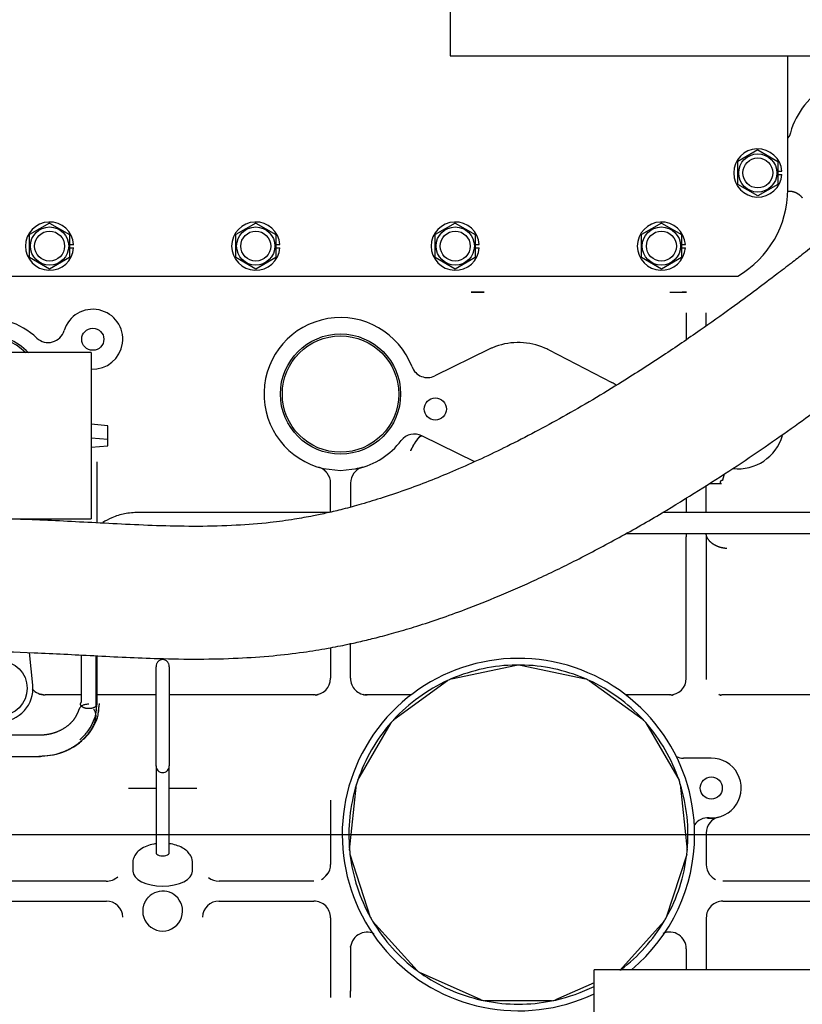
# Model space of a CAD drawing. Units: millimetres. Extents: x 0 to 4029, y -288 to 5772.
# Drawn here: x 788 to 977, y 4773 to 5010 of the extents above; entities that cross this region are included whole.
import ezdxf
from ezdxf.lldxf.tags import DXFTag

# ---------------------------------------------------------------- set-up
doc = ezdxf.new("R2010")
doc.units = ezdxf.units.MM
doc.header["$LTSCALE"] = 20
for name, color, linetype in [('17410030_FILTRO_', 7, 'Continuous'), ('17520100_MOTOR_B', 7, 'Continuous'), ('__SVR3_OTSD_OTSD', 7, 'Continuous'), ('DV6_Predeterminado', 7, 'Continuous'), ('FILTRO__ACEITE_G', 7, 'Continuous'), ('M87503040.1400_M', 7, 'Continuous'), ('Predeterminado', 7, 'Continuous')]:
    doc.layers.add(name, color=color, linetype=linetype)
tags = doc.linetypes.add('CENTER2', pattern=[28.575, 19.05, -3.175, 3.175, -3.175]).pattern_tags.tags
tags[10:11] = [DXFTag(74, 4), DXFTag(75, 0), DXFTag(340, '0'), DXFTag(46, 0.0), DXFTag(50, 0.0), DXFTag(44, 0.0), DXFTag(45, 0.0)]
tags[8:9] = [DXFTag(74, 4), DXFTag(75, 0), DXFTag(340, '0'), DXFTag(46, 0.0), DXFTag(50, 0.0), DXFTag(44, 0.0), DXFTag(45, 0.0)]
tags[6:7] = [DXFTag(74, 4), DXFTag(75, 0), DXFTag(340, '0'), DXFTag(46, 0.0), DXFTag(50, 0.0), DXFTag(44, 0.0), DXFTag(45, 0.0)]
tags[4:5] = [DXFTag(74, 4), DXFTag(75, 0), DXFTag(340, '0'), DXFTag(46, 0.0), DXFTag(50, 0.0), DXFTag(44, 0.0), DXFTag(45, 0.0)]

# ---------------------------------------------------------------- blocks, each defined once
blk = doc.blocks.new('SE5')
at = {"layer": '17410030_FILTRO_', "color": 7, "linetype": 'Continuous'}
for p, q in [((891.93, 5129.19), (891.93, 5001.19)), ((891.93, 5001.19), (989.53, 5001.19))]:
    blk.add_line(p, q, dxfattribs=at)
at = {"layer": '17520100_MOTOR_B', "color": 7, "linetype": 'Continuous'}
for p, q in [((973.13, 4969.03), (973.13, 5001.19)), ((965.93, 4978.58), (961.13, 4975.8)), ((965.93, 4978.58), (970.73, 4975.8)), ((961.13, 4970.26), (961.13, 4975.8)), ((970.73, 4975.8), (970.73, 4970.26)), ((970.52, 4973.43), (971.72, 4973.43)), ((970.52, 4972.63), (971.72, 4972.63)), ((965.93, 4967.49), (961.13, 4970.26)), ((970.73, 4970.26), (965.93, 4967.49)), ((795.53, 4960.98), (790.73, 4958.2)), ((795.53, 4960.98), (800.33, 4958.2)), ((845.13, 4960.98), (840.33, 4958.2)), ((845.13, 4960.98), (849.93, 4958.2)), ((893.13, 4960.98), (888.33, 4958.2)), ((893.13, 4960.98), (897.93, 4958.2)), ((942.73, 4960.98), (937.93, 4958.2)), ((942.73, 4960.98), (947.53, 4958.2)), ((790.73, 4952.66), (790.73, 4958.2)), ((800.33, 4958.2), (800.33, 4952.66)), ((840.33, 4952.66), (840.33, 4958.2)), ((849.93, 4958.2), (849.93, 4952.66)), ((888.33, 4952.66), (888.33, 4958.2)), ((897.93, 4958.2), (897.93, 4952.66)), ((937.93, 4952.66), (937.93, 4958.2)), ((947.53, 4958.2), (947.53, 4952.66)), ((800.12, 4955.83), (801.32, 4955.83)), ((800.12, 4955.03), (801.32, 4955.03)), ((849.72, 4955.83), (850.92, 4955.83)), ((849.72, 4955.03), (850.92, 4955.03)), ((897.72, 4955.83), (898.92, 4955.83)), ((897.72, 4955.03), (898.92, 4955.03)), ((947.32, 4955.83), (948.52, 4955.83)), ((947.32, 4955.03), (948.52, 4955.03)), ((795.53, 4949.89), (790.73, 4952.66)), ((800.33, 4952.66), (795.53, 4949.89)), ((845.13, 4949.89), (840.33, 4952.66)), ((849.93, 4952.66), (845.13, 4949.89)), ((893.13, 4949.89), (888.33, 4952.66)), ((897.93, 4952.66), (893.13, 4949.89)), ((942.73, 4949.89), (937.93, 4952.66)), ((947.53, 4952.66), (942.73, 4949.89)), ((774.57, 4948.23), (961.11, 4948.23)), ((948.75, 4944.23), (944.78, 4944.23)), ((948.73, 4939.37), (948.73, 4932.91)), ((953.53, 4936.22), (953.53, 4939.37)), ((901.29, 4930.6), (888.23, 4924.2)), ((902.8, 4931.24), (901.97, 4930.91)), ((915.67, 4930.45), (930.83, 4922.63)), ((805.53, 4929.79), (741.93, 4929.79)), ((805.53, 4929.79), (805.53, 4889.79)), ((809.53, 4912.22), (805.53, 4912.56)), ((809.53, 4908.9), (809.53, 4912.22)), ((809.53, 4908.9), (805.53, 4909.24)), ((809.53, 4907.36), (809.53, 4908.9)), ((885.17, 4909.77), (897.75, 4903.6)), ((805.53, 4907.02), (809.53, 4907.36)), ((806.94, 4888.82), (806.94, 4903.54)), ((861.43, 4901.9), (865.53, 4901.43)), ((865.53, 4901.43), (869.64, 4901.9)), ((870.29, 4902.06), (869.13, 4901.72)), ((863.13, 4891.42), (863.13, 4898.37)), ((867.93, 4898.37), (867.93, 4892.62)), ((953.53, 4896.36), (953.53, 4897.81)), ((954.19, 4898.27), (957.19, 4898.27)), ((957.07, 4898.27), (957.15, 4898.27)), ((948.73, 4894.81), (948.73, 4891.36)), ((953.53, 4891.36), (953.53, 4896.36)), ((862.89, 4891.36), (816.96, 4891.36)), ((989.76, 4891.36), (943.08, 4891.36)), ((741.93, 4889.79), (805.53, 4889.79)), ((934.23, 4886.28), (989.76, 4886.28)), ((934.23, 4886.28), (989.76, 4886.28)), ((948.73, 4886.28), (948.73, 4885.51)), ((948.73, 4851.43), (948.73, 4885.51)), ((867.93, 4851.43), (867.93, 4859.88)), ((791.49, 4849.82), (790.73, 4857.62)), ((803.16, 4857.03), (803.16, 4845.67)), ((806.76, 4844.77), (806.76, 4856.86)), ((806.94, 4845.22), (806.94, 4856.85)), ((863.13, 4858.86), (863.13, 4851.43)), ((821.13, 4830.33), (821.13, 4854.23)), ((824.33, 4854.23), (824.33, 4830.36)), ((794.48, 4847.41), (793.36, 4847.59)), ((803.16, 4847.43), (794.47, 4847.43)), ((821.13, 4847.43), (806.94, 4847.43)), ((859.42, 4847.43), (824.33, 4847.43)), ((860.12, 4847.5), (859.83, 4847.4)), ((871.23, 4847.4), (870.95, 4847.5)), ((882.47, 4847.43), (871.64, 4847.43)), ((945.02, 4847.43), (934.19, 4847.43)), ((945.72, 4847.5), (945.43, 4847.4)), ((956.83, 4847.4), (956.55, 4847.5)), ((999.93, 4847.43), (957.24, 4847.43)), ((806.88, 4844.71), (806.94, 4845.25)), ((807.3, 4843.61), (807.5, 4845.33)), ((807.4, 4844.4), (807.5, 4845.37)), ((792.96, 4837.73), (744.96, 4837.73)), ((744.96, 4832.65), (792.96, 4832.65)), ((954.73, 4832.23), (948.05, 4832.23)), ((821.13, 4830.1), (821.13, 4809.49)), ((824.33, 4809.49), (824.33, 4830.1)), ((814.51, 4825.03), (821.13, 4825.03)), ((824.33, 4825.03), (830.96, 4825.03)), ((863.13, 4822.14), (863.13, 4806.63)), ((953.53, 4814.19), (953.53, 4806.63)), ((815.53, 4806.95), (815.53, 4805.03)), ((829.93, 4805.03), (829.93, 4806.95)), ((809.14, 4802.63), (786.34, 4802.63)), ((859.12, 4802.63), (836.33, 4802.63)), ((862.03, 4803.88), (862.3, 4804.31)), ((986.51, 4802.63), (957.54, 4802.63)), ((786.33, 4797.83), (809.23, 4797.83)), ((836.23, 4797.83), (859.13, 4797.83)), ((957.53, 4797.83), (986.46, 4797.83)), ((818.19, 4796.98), (818.15, 4796.86)), ((827.32, 4796.86), (827.28, 4796.98)), ((863.13, 4793.83), (863.13, 4776.25)), ((953.53, 4793.83), (953.53, 4781.32)), ((867.93, 4786.37), (867.93, 4776.25)), ((948.73, 4786.37), (948.73, 4781.32)), ((863.13, 4776.25), (863.14, 4774.67)), ((867.92, 4774.67), (867.93, 4776.25)), ((867.93, 4778.14), (867.93, 4776.15)), ((867.95, 4776.29), (867.93, 4776.15))]:
    blk.add_line(p, q, dxfattribs=at)
for centre, radius in [((965.93, 4973.03), 4.6), ((965.93, 4973.03), 3.6), ((795.53, 4955.43), 4.6), ((795.53, 4955.43), 3.6), ((845.13, 4955.43), 4.6), ((845.13, 4955.43), 3.6), ((893.13, 4955.43), 4.6), ((893.13, 4955.43), 3.6), ((942.73, 4955.43), 4.6), ((942.73, 4955.43), 3.6), ((805.93, 4933.03), 2.66), ((865.53, 4919.83), 14.46), ((865.53, 4919.83), 14), ((888.33, 4916.23), 2.66), ((783.53, 4849.03), 6.6), ((954.73, 4825.03), 2.66)]:
    blk.add_circle(centre, radius, dxfattribs=at)
for centre, radius, start, end in [((991.53, 4977.83), 18.4, 70.9561, 164.6411), ((965.93, 4973.03), 5.8, 3.9546, 356.0454), ((949.13, 4969.03), 24, 299.9264, 0), ((795.53, 4955.43), 5.8, 3.9546, 356.0454), ((845.13, 4955.43), 5.8, 3.9546, 356.0454), ((893.13, 4955.43), 5.8, 3.9546, 356.0454), ((942.73, 4955.43), 5.8, 3.9546, 356.0454), ((895.04, 5135.97), 191.58, 270.5655, 271.5127), ((945.5, 5045.74), 101.37, 269.5971, 271.8406), ((805.93, 4933.03), 7.2, 266.8153, 163.4338), ((779.93, 4919.83), 18.4, 47.0415, 147.2421), ((865.53, 4919.83), 18.4, 20.815, 257.1126), ((795.2, 4936.23), 4, 227.0415, 343.4338), ((779.93, 4919.83), 14.46, 43.5063, 136.4937), ((779.93, 4919.83), 14, 45.3283, 134.6717), ((908.33, 4916.23), 16, 113.4529, 116.1039), ((908.33, 4916.23), 16, 66.5472, 110.2471), ((908.33, 4916.23), 16, 62.7204, 66.5472), ((886.47, 4927.79), 4, 200.815, 296.1039), ((927.53, 4916.23), 7.2, 52.6678, 62.7204), ((883.32, 4906.22), 4, 63.411, 142.5669), ((888.33, 4916.23), 7.2, 243.411, 243.8961), ((961.13, 4913.03), 11.2, 263.9606, 343.6315), ((865.53, 4919.83), 18.4, 282.8874, 322.5669), ((859.13, 4898.37), 4, 359.999, 73.3994), ((859.22, 4898.51), 3.84, 40.9751, 72.4973), ((871.93, 4898.37), 4, 106.6006, 180.0009), ((18895.41, 4864.46), 17941.92, 179.931946, 180.042422), ((783.53, 4849.03), 8, 270, 5.6219), ((859.13, 4851.43), 4, 270, 0), ((871.93, 4851.43), 4, 179.9976, 270.0024), ((944.73, 4851.43), 4, 270, 0), ((794.47, 4851.43), 4, 218.9946, 270), ((788.55, 4845.66), 6.18, 16.4896, 16.6793), ((859.36, 4851.34), 3.9, 270.9926, 281.2503), ((865.13, 4871.01), 24.26, 256.3853, 257.2557), ((871.71, 4851.34), 3.9, 258.7497, 269.0079), ((897.63, 4814.64), 36.1, 114.7178, 115.2214), ((916.37, 4811.11), 40.43, 63.0526, 63.9437), ((944.96, 4851.34), 3.9, 270.9921, 281.2503), ((950.81, 4871.66), 24.91, 256.5767, 257.4264), ((957.31, 4851.34), 3.9, 258.7497, 269.0074), ((951.52, 4871.16), 24.41, 282.7044, 283.5693), ((948.05, 4836.23), 4, 244.7558, 270), ((954.73, 4825.03), 7.2, 265.9039, 90), ((822.75, 4830.35), 1.61, 179.5163, 269.5664), ((822.72, 4830.35), 1.61, 270.4336, 0.4837), ((953.93, 4813.86), 4, 85.9039, 144.7014), ((957.53, 4814.19), 4, 104.4765, 180.001), ((954.43, 4825.18), 7.41, 265.6216, 284.4938), ((859.14, 4806.63), 4, 323.119, 0.0094), ((957.53, 4806.63), 4, 179.9908, 216.8809), ((809.18, 4806.64), 4.01, 269.3662, 312.8887), ((836.28, 4806.64), 4.01, 231.2296, 270.6337), ((859.12, 4806.64), 4.01, 296.5476, 323.1334), ((850.46, 4793.28), 16.15, 42.6714, 42.9575), ((957.54, 4806.64), 4.01, 216.8658, 243.4502), ((822.73, 4795.43), 4.8, 18.8223, 136.5563), ((809.16, 4793.84), 4, 1.9704, 89.9513), ((836.3, 4793.84), 4, 90.0468, 178.0314), ((859.13, 4793.83), 4, 359.996, 90.0039), ((957.53, 4793.83), 4, 89.996, 180.004), ((822.73, 4795.43), 4.8, 162.7252, 17.2704), ((871.93, 4786.37), 4, 64.8483, 180), ((944.73, 4786.37), 4, 0, 114.0594)]:
    blk.add_arc(centre, radius, start, end, dxfattribs=at)
for centre, major_axis, start_param, end_param in [((822.73, 4809.49), (-1.6, 0), 0, 3.141593), ((822.73, 4805.03), (7.2, 0), 3.141593, 6.283185)]:
    blk.add_ellipse(centre, major_axis=major_axis, ratio=0.5, start_param=start_param, end_param=end_param, dxfattribs=at)
for points, degree, knots in [([(973.79, 4982.71), (973.6, 4982.01), (973.17, 4981.42), (973.16, 4981.4), (973.14, 4981.38)], 2, [0, 0, 0, 0.1250002, 0.1250002, 0.1295409, 0.1295409, 0.1295409]), ([(973.1, 4968.67), (973.46, 4968.7), (973.83, 4968.66), (974.24, 4968.62), (974.64, 4968.49), (975.04, 4968.36), (975.4, 4968.15), (975.77, 4967.94), (976.08, 4967.65), (976.39, 4967.37), (976.64, 4967.03)], 2, [0.3917567, 0.3917567, 0.3917567, 0.5, 0.5, 0.625, 0.625, 0.75, 0.75, 0.875, 0.875, 1, 1, 1]), ([(885.11, 4909.79), (885.1, 4909.8), (885.07, 4909.81), (885.03, 4909.82), (884.98, 4909.82), (884.93, 4909.81), (884.88, 4909.79), (884.81, 4909.76), (884.75, 4909.72), (884.68, 4909.67), (884.6, 4909.61), (884.52, 4909.54), (884.43, 4909.47), (884.34, 4909.37), (884.25, 4909.27), (884.15, 4909.16), (884.04, 4909.03), (883.87, 4908.81), (883.56, 4908.39), (883.22, 4907.84), (882.93, 4907.34), (882.75, 4907.01), (882.59, 4906.71), (882.46, 4906.45), (882.39, 4906.29), (882.35, 4906.22)], 3, [0, 0, 0, 0, 0.027591, 0.055673, 0.084244, 0.113306, 0.142857, 0.172899, 0.20343, 0.234452, 0.265964, 0.297965, 0.330457, 0.363439, 0.396911, 0.430873, 0.465324, 0.500266, 0.605186, 0.749931, 0.813505, 0.8703, 0.920315, 0.963549, 1, 1, 1, 1]), ([(882.43, 4906.18), (882.46, 4906.23), (882.51, 4906.34), (882.59, 4906.51), (882.68, 4906.69), (882.77, 4906.86), (882.86, 4907.04), (882.95, 4907.22), (883.05, 4907.4), (883.15, 4907.58), (883.26, 4907.75), (883.37, 4907.93), (883.47, 4908.11), (883.58, 4908.28), (883.7, 4908.45), (883.81, 4908.61), (883.92, 4908.77), (884.04, 4908.92), (884.15, 4909.06), (884.26, 4909.19), (884.37, 4909.31), (884.48, 4909.42), (884.58, 4909.52), (884.68, 4909.61), (884.78, 4909.68), (884.87, 4909.73), (884.95, 4909.77), (885.03, 4909.79), (885.1, 4909.79), (885.15, 4909.78), (885.17, 4909.77)], 3, [0, 0, 0, 0, 0.027448, 0.055509, 0.084183, 0.113468, 0.143366, 0.173876, 0.204998, 0.236733, 0.26908, 0.30204, 0.335611, 0.369795, 0.404591, 0.44, 0.47602, 0.512653, 0.549898, 0.587756, 0.626225, 0.665307, 0.705001, 0.745307, 0.786226, 0.827756, 0.869899, 0.912654, 0.956021, 1, 1, 1, 1]), ([(957.43, 4899.04), (957.38, 4899.05), (957.26, 4899.06), (957.1, 4898.98), (956.97, 4898.85), (956.9, 4898.68), (956.9, 4898.51), (956.96, 4898.38), (957.06, 4898.28), (957.15, 4898.27), (957.19, 4898.27)], 3, [0, 0, 0, 0, 0.128178, 0.270544, 0.416761, 0.557856, 0.687903, 0.80421, 0.906952, 1, 1, 1, 1]), ([(816.96, 4891.35), (815.71, 4891.29), (813.65, 4891.16), (810.68, 4890.22), (809.01, 4889.34), (808.32, 4888.91)], 3, [0, 0, 0, 0, 0.1514915, 0.2959741, 0.4104777, 0.4104777, 0.4104777, 0.4104777]), ([(822.73, 4855.93), (822.5, 4855.91), (822.11, 4855.86), (821.58, 4855.47), (821.21, 4854.9), (821.16, 4854.48), (821.13, 4854.23)], 3, [0, 0, 0, 0, 0.253254, 0.505045, 0.754195, 1, 1, 1, 1]), ([(824.33, 4854.23), (824.31, 4854.48), (824.26, 4854.9), (823.89, 4855.47), (823.35, 4855.86), (822.96, 4855.91), (822.73, 4855.93)], 3, [0, 0, 0, 0, 0.245805, 0.494955, 0.746746, 1, 1, 1, 1]), ([(871.64, 4847.43), (871.62, 4847.43), (871.58, 4847.43), (871.5, 4847.43), (871.42, 4847.42), (871.34, 4847.42), (871.29, 4847.41), (871.27, 4847.41)], 3, [0, 0, 0, 0, 0.0233049, 0.0468213, 0.0705816, 0.0946175, 0.1096834, 0.1096834, 0.1096834, 0.1096834]), ([(804.96, 4845.22), (802.72, 4845.11), (802.68, 4844.38), (802.51, 4843.63), (801.88, 4842.07), (800.73, 4840.67), (800.01, 4840.02), (798.31, 4838.84), (796.27, 4838.1), (795.17, 4837.85), (794.06, 4837.73), (792.96, 4837.73)], 5, [0, 0, 0, 0, 0, 0, 0.318714, 0.318714, 0.318714, 0.648672, 0.648672, 0.648672, 1, 1, 1, 1, 1, 1]), ([(798.37, 4833.58), (798.77, 4833.73), (799.17, 4833.88), (799.55, 4834.05), (801.21, 4834.84), (802.7, 4835.86), (803.72, 4836.76), (805.32, 4838.58), (806.42, 4840.7), (806.79, 4841.69), (807.04, 4842.7), (806.16, 4843.98)], 5, [0.2522315, 0.2522315, 0.2522315, 0.2522315, 0.2522315, 0.2522315, 0.3513279, 0.3513279, 0.3513279, 0.6812855, 0.6812855, 0.6812855, 0.9520359, 0.9520359, 0.9520359, 0.9520359, 0.9520359, 0.9520359]), ([(802.79, 4836.68), (803.45, 4837.24), (804.64, 4838.47), (805.94, 4840.56), (806.74, 4842.72), (806.84, 4844.04), (806.88, 4844.71)], 3, [0.5167975, 0.5167975, 0.5167975, 0.5167975, 0.6463157, 0.7757349, 0.903421, 1, 1, 1, 1]), ([(803.66, 4836.7), (804.02, 4837.03), (804.99, 4838.05), (806.27, 4839.97), (807.16, 4842.04), (807.27, 4843.23), (807.3, 4843.61)], 3, [0.5774926, 0.5774926, 0.5774926, 0.5774926, 0.6529641, 0.7972187, 0.9442666, 1, 1, 1, 1]), ([(807.2, 4842.63), (807.22, 4842.71), (807.33, 4843.28), (807.37, 4843.84), (807.4, 4844.4)], 3, [0.90808527, 0.90808527, 0.90808527, 0.90808527, 0.92214719, 1, 1, 1, 1]), ([(792.96, 4832.72), (794, 4832.75), (795.76, 4832.83), (798.56, 4833.56), (801.09, 4834.71), (802.59, 4835.77), (803.28, 4836.37), (803.29, 4836.38)], 3, [0, 0, 0, 0, 0.130876, 0.2624225, 0.3947431, 0.5271752, 0.5293323, 0.5293323, 0.5293323, 0.5293323]), ([(792.96, 4832.65), (794.82, 4832.79), (797.25, 4833.02), (800.51, 4834.39), (802.11, 4835.4), (802.89, 4836.03), (802.99, 4836.11)], 3, [0, 0, 0, 0, 0.246282, 0.3773722, 0.5130885, 0.5318426, 0.5318426, 0.5318426, 0.5318426]), ([(821.12, 4811.64), (820.95, 4811.61), (820.17, 4811.49), (818.83, 4811.11), (817.41, 4810.36), (816.34, 4809.37), (815.73, 4808.26), (815.47, 4807.36), (815.54, 4806.96), (815.54, 4806.95)], 3, [0.5767687, 0.5767687, 0.5767687, 0.5767687, 0.6023932, 0.6908733, 0.7840865, 0.8600005, 0.9296588, 0.9974658, 1, 1, 1, 1]), ([(829.88, 4806.94), (829.88, 4807.27), (829.88, 4807.95), (829.37, 4809.01), (828.54, 4809.96), (827.41, 4810.74), (825.99, 4811.32), (824.9, 4811.56), (824.34, 4811.64)], 3, [0, 0, 0, 0, 0.0493229, 0.1175248, 0.185432, 0.2593897, 0.3423657, 0.4237266, 0.4237266, 0.4237266, 0.4237266]), ([(819.25, 4798.73), (819.25, 4798.73), (819.25, 4798.73), (818.89, 4798.36), (818.62, 4797.92), (818.36, 4797.47), (818.19, 4796.98)], 2, [0, 0, 0, 0.000121, 0.000121, 0.500032, 0.500032, 1, 1, 1]), ([(867.87, 4786.77), (867.9, 4786.78), (867.93, 4786.8), (867.96, 4786.89), (867.98, 4786.95), (867.98, 4786.99)], 3, [0, 0, 0, 0, 0.531849, 0.772105, 1, 1, 1, 1])]:
    blk.add_open_spline(points, degree=degree, knots=knots, dxfattribs=at)
for points in [[(900.1, 4944.23), (899.65, 4944.23), (899.08, 4944.23), (898.4, 4944.23), (897.67, 4944.23), (896.94, 4944.23)], [(869.64, 4901.9), (869.54, 4901.87), (869.44, 4901.85), (869.35, 4901.82), (869.26, 4901.78), (869.17, 4901.74)], [(957.85, 4900.62), (957.77, 4900.33), (957.68, 4900.03), (957.6, 4899.7), (957.51, 4899.37), (957.43, 4899.04)], [(958.49, 4882.67), (957.02, 4882.76), (955.59, 4883.2), (954.42, 4883.99), (953.72, 4884.99), (953.51, 4886.03)], [(806.76, 4844.77), (806.75, 4844.57), (806.74, 4844.37), (806.72, 4844.16), (806.7, 4843.96), (806.67, 4843.76)], [(792.96, 4832.65), (793.09, 4832.66), (793.23, 4832.66), (793.36, 4832.66), (793.49, 4832.66), (793.62, 4832.67)], [(867.88, 4786.74), (867.9, 4786.64), (867.92, 4786.55), (867.93, 4786.47), (867.93, 4786.41), (867.93, 4786.37)]]:
    blk.add_open_spline(points, degree=5, dxfattribs=at)
blk.add_rational_spline([(806.76, 4844.77), (806.11, 4843.98), (804.47, 4843.75), (803.04, 4844.21), (802.61, 4845.01), (803.16, 4845.67)], [0.25, 0.249999999994, 0.299999999991, 0.399999999989, 0.599999999989, 1], degree=5, dxfattribs=at)
at = {"layer": '__SVR3_OTSD_OTSD', "color": 7, "linetype": 'Continuous'}
for p, q in [((1142.52, 4781.32), (926.52, 4781.32)), ((926.52, 4778.12), (926.52, 4781.32)), ((926.52, 4699.72), (926.52, 4778.12))]:
    blk.add_line(p, q, dxfattribs=at)
at = {"layer": 'DV6_Predeterminado', "color": 7, "linetype": 'CENTER2'}
blk.add_line((324.33, 4813.83), (1715.46, 4813.83), dxfattribs=at)
at = {"layer": 'FILTRO__ACEITE_G', "color": 7, "linetype": 'Continuous'}
for p, q in [((892.19, 4851.3), (907.84, 4854.62)), ((907.84, 4854.63), (907.84, 4854.62)), ((908.82, 4854.62), (908.83, 4854.63)), ((908.82, 4854.62), (924.47, 4851.3)), ((878.35, 4841.49), (891.29, 4850.9)), ((891.29, 4850.9), (891.29, 4850.9)), ((892.19, 4851.3), (892.19, 4851.3)), ((924.48, 4851.3), (924.47, 4851.3)), ((925.37, 4850.9), (938.32, 4841.49)), ((925.37, 4850.9), (925.38, 4850.9)), ((869.69, 4826.91), (877.69, 4840.76)), ((877.69, 4840.77), (877.69, 4840.76)), ((878.35, 4841.49), (878.35, 4841.5)), ((938.32, 4841.5), (938.32, 4841.49)), ((938.97, 4840.76), (938.98, 4840.77)), ((938.97, 4840.76), (946.97, 4826.91)), ((867.72, 4810.06), (869.39, 4825.97)), ((869.38, 4825.97), (869.39, 4825.97)), ((869.69, 4826.91), (869.69, 4826.91)), ((946.98, 4826.91), (946.97, 4826.91)), ((947.28, 4825.97), (948.95, 4810.06)), ((947.28, 4825.97), (947.29, 4825.97)), ((867.72, 4810.06), (867.71, 4810.06)), ((948.96, 4810.06), (948.95, 4810.06)), ((867.81, 4809.08), (867.82, 4809.08)), ((872.76, 4793.86), (867.82, 4809.08)), ((948.85, 4809.08), (943.9, 4793.86)), ((948.85, 4809.08), (948.86, 4809.08)), ((872.76, 4793.86), (872.76, 4793.86)), ((883.96, 4781.12), (873.25, 4793.01)), ((873.25, 4793.01), (873.25, 4793.01)), ((943.41, 4793.01), (932.71, 4781.12)), ((943.41, 4793.01), (943.42, 4793.01)), ((943.91, 4793.86), (943.9, 4793.86)), ((883.96, 4781.12), (883.95, 4781.12)), ((884.75, 4780.54), (884.76, 4780.55)), ((899.37, 4774.04), (884.76, 4780.55)), ((926.53, 4778.15), (917.29, 4774.04)), ((899.37, 4774.04), (899.37, 4774.03)), ((916.33, 4773.83), (900.33, 4773.83)), ((900.33, 4773.83), (900.33, 4773.83)), ((916.33, 4773.83), (916.33, 4773.83)), ((917.3, 4774.03), (917.29, 4774.04))]:
    blk.add_line(p, q, dxfattribs=at)
for radius, start, end in [(42.4, 0, 295.4067), (40.8, 90.6923, 113.3077), (40.8, 89.3077, 90.6923), (40.8, 66.6923, 89.3077), (40.8, 114.6923, 137.3077), (40.8, 113.3077, 114.6923), (40.8, 65.3077, 66.6923), (40.8, 42.6923, 65.3077), (40.8, 138.6923, 161.3077), (40.8, 137.3077, 138.6923), (40.8, 41.3077, 42.6923), (40.8, 18.6923, 41.3077), (40.8, 162.6923, 185.3077), (40.8, 161.3077, 162.6923), (40.8, 17.3077, 18.6923), (40.8, 354.6923, 17.3077), (42.4, 309.9218, 0), (40.8, 185.3077, 186.6923), (40.8, 353.3077, 354.6923), (40.8, 186.6923, 209.3077), (40.8, 330.6923, 353.3077), (40.8, 209.3077, 210.6923), (40.8, 210.6923, 233.3077), (40.8, 307.1558, 329.3077), (40.8, 329.3077, 330.6923), (40.8, 233.3077, 234.6923), (40.8, 234.6923, 257.3077), (40.8, 282.6923, 296.4788), (40.8, 257.3077, 258.6923), (40.8, 258.6923, 281.3077), (40.8, 281.3077, 282.6923)]:
    blk.add_arc((908.33, 4813.83), radius, start, end, dxfattribs=at)
at = {"layer": 'M87503040.1400_M', "color": 7, "linetype": 'Continuous'}
for points, knots in [([(1051.64, 5021.33), (1051.82, 5021.51), (1052.42, 5022.12), (1053.99, 5023.73), (1055.65, 5025.43), (1056.9, 5026.7), (1057.85, 5027.68), (1058.38, 5028.22), (1058.4, 5028.24), (1057.86, 5027.68), (1056.71, 5026.51), (1054.97, 5024.73), (1052.66, 5022.36), (1049.84, 5019.49), (1046.7, 5016.3), (1043, 5012.59), (1038.79, 5008.42), (1034.18, 5003.91), (1029.5, 4999.42), (1024.88, 4995.04), (1020.1, 4990.58), (1015.12, 4986.01), (1009.61, 4981.05), (1003.88, 4975.99), (997.98, 4970.89), (992.09, 4965.91), (986.34, 4961.16), (981.27, 4957.07), (977.28, 4953.9), (973.81, 4951.19), (970.07, 4948.32), (965.27, 4944.69), (959.14, 4940.18), (951.65, 4934.85), (942.92, 4928.91), (931.97, 4921.86), (919.5, 4914.45), (906.1, 4907.35), (893.65, 4901.56), (883.63, 4897.57), (876.04, 4894.97), (870.8, 4893.38), (866.32, 4892.16), (862.47, 4891.24), (858.61, 4890.42), (854.05, 4889.6), (847.86, 4888.76), (840.11, 4888.15), (831.34, 4887.93), (822.47, 4888.09), (813.95, 4888.45), (805.8, 4888.88), (797.98, 4889.3), (788.04, 4889.73), (780.68, 4889.86), (775.85, 4889.8)], [0.0931165, 0.0931165, 0.0931165, 0.0931165, 0.1158595, 0.1431042, 0.1595909, 0.1753408, 0.1901527, 0.203894, 0.2165, 0.2279721, 0.2383727, 0.2478177, 0.2564621, 0.2644562, 0.2719353, 0.2789857, 0.2877823, 0.2958988, 0.3032936, 0.311123, 0.3180816, 0.3255495, 0.333692, 0.3425356, 0.3504557, 0.3588835, 0.3672998, 0.3742628, 0.3796317, 0.3835125, 0.3882187, 0.3945713, 0.4025865, 0.4122696, 0.4236038, 0.4359293, 0.4533721, 0.4693407, 0.4837794, 0.4966883, 0.5033367, 0.5091051, 0.5139736, 0.5179844, 0.5215962, 0.5264301, 0.5326222, 0.5412696, 0.5509569, 0.5602954, 0.5692698, 0.5778622, 0.5860438, 0.5939896, 0.6092426, 0.6092426, 0.6092426, 0.6092426]), ([(647.32, 4879.36), (648.79, 4878.33), (654.5, 4874.45), (663.36, 4869.19), (673.82, 4864.26), (682.37, 4861.04), (690.08, 4858.81), (696.74, 4857.4), (702.21, 4856.57), (706.84, 4856.04), (712.08, 4855.62), (719.69, 4855.29), (729.87, 4855.37), (741.65, 4855.95), (753.78, 4856.79), (766.08, 4857.59), (778.79, 4858.01), (792.16, 4857.65), (806.55, 4856.85), (819.77, 4856.19), (831.35, 4856), (840.56, 4856.21), (848.94, 4856.79), (856.16, 4857.62), (862.15, 4858.58), (866.9, 4859.52), (870.9, 4860.41), (874.78, 4861.37), (879.13, 4862.55), (884.1, 4864.03), (889.62, 4865.85), (896.24, 4868.24), (904, 4871.33), (912.96, 4875.29), (922.6, 4879.97), (932.69, 4885.32), (942.47, 4890.93), (951.58, 4896.51), (959.83, 4901.83), (967.56, 4907.03), (974.76, 4912.08), (981.44, 4916.92), (987.45, 4921.41), (992.28, 4925.11), (995.9, 4927.92), (998.52, 4929.99), (1001.08, 4932.02), (1004.13, 4934.48), (1008.08, 4937.7), (1012.9, 4941.69), (1019.02, 4946.86), (1025.78, 4952.71), (1032.53, 4958.71), (1038.27, 4963.9), (1043.05, 4968.31), (1046.97, 4971.98), (1050.3, 4975.13), (1053.57, 4978.25), (1057.18, 4981.74), (1060.85, 4985.33), (1064.42, 4988.85), (1067.73, 4992.16), (1070.97, 4995.44), (1074, 4998.52), (1076.65, 5001.22), (1078.73, 5003.35), (1080.18, 5004.84), (1080.92, 5005.59), (1081.04, 5005.72), (1081.04, 5005.72)], [0.2437001, 0.2437001, 0.2437001, 0.2437001, 0.2492899, 0.2650894, 0.2755254, 0.284971, 0.2932241, 0.3002343, 0.3058953, 0.3102422, 0.3145473, 0.3220712, 0.3336428, 0.3458281, 0.358329, 0.3710082, 0.3837405, 0.3973878, 0.4121039, 0.4280412, 0.438064, 0.4477159, 0.4563465, 0.4638861, 0.4700382, 0.4749898, 0.4787651, 0.4826552, 0.487268, 0.4926126, 0.498596, 0.5051587, 0.5142439, 0.5242731, 0.5352553, 0.5471898, 0.5593627, 0.5699326, 0.5800038, 0.5895573, 0.598579, 0.6070603, 0.6149754, 0.6216645, 0.6258568, 0.6291291, 0.6319746, 0.6359886, 0.6412696, 0.6477742, 0.6554425, 0.6662869, 0.6758419, 0.6841028, 0.6911473, 0.6970505, 0.7018798, 0.7066286, 0.7125533, 0.7195737, 0.7255068, 0.7319827, 0.7389984, 0.7465913, 0.7548645, 0.7640247, 0.7742811, 0.7858012, 0.7958884, 0.7958884, 0.7958884, 0.7958884])]:
    blk.add_open_spline(points, degree=3, knots=knots, dxfattribs=at)

msp = doc.modelspace()

# ---------------------------------------------------------------- block references
at = {"layer": 'Predeterminado'}
msp.add_blockref('SE5', (0, 0), dxfattribs=at)

doc.saveas('drawing.dxf')
